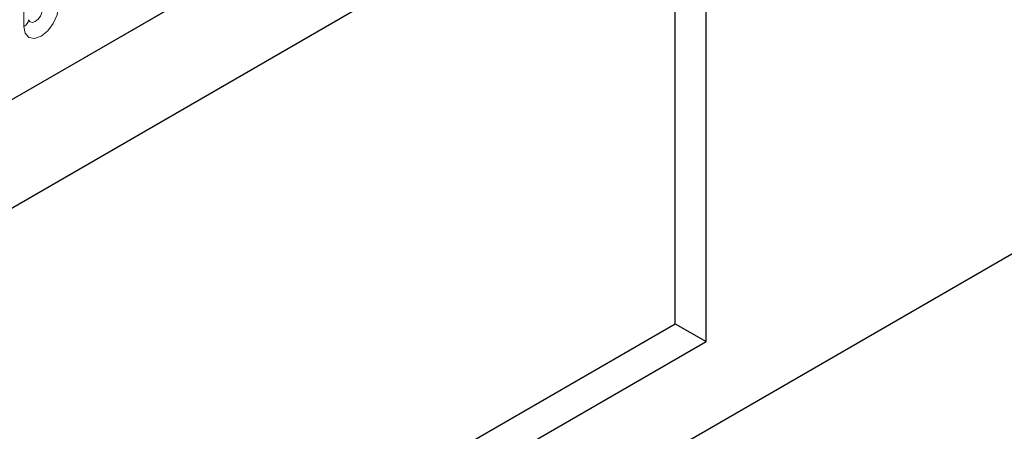
# Model space of a CAD drawing. Units: millimetres. Extents: x -447 to 420, y -447 to 297.
# Drawn here: x 81 to 96, y 23 to 29 of the extents above; entities that cross this region are included whole.
import ezdxf

# ---------------------------------------------------------------- set-up
doc = ezdxf.new("R2010")
doc.units = ezdxf.units.MM

msp = doc.modelspace()

# ---------------------------------------------------------------- linework, layer by layer
at = {"color": 7, "linetype": 'Continuous', "lineweight": 25}
for p, q in [((78.4626, 26.0473), (188.9556, 89.8336)), ((192.6347, 80.7708), (74.7836, 12.7368)), ((91.872, 32.1281), (77.7298, 23.964)), ((91.872, 23.9627), (91.872, 32.1281)), ((91.4006, 31.8559), (77.7298, 23.9639)), ((91.4006, 24.2348), (91.4006, 31.8559)), ((77.7298, 16.3429), (91.4006, 24.2348)), ((91.4006, 24.2348), (91.872, 23.9627)), ((77.7298, 15.7986), (91.872, 23.9627))]:
    msp.add_line(p, q, dxfattribs=at)
at = {"color": 8, "linetype": 'Continuous', "lineweight": 18}
for p, q in [((78.4626, 26.0473), (188.9556, 89.8336)), ((81.4472, 28.7807), (81.4472, 32.3191))]:
    msp.add_line(p, q, dxfattribs=at)
at = {"color": 8, "linetype": 'Continuous', "lineweight": 18, "flags": 128}
for points in [[(81.9733, 29.0845), (81.9533, 28.9566), (81.8963, 28.8252), (81.8109, 28.7101), (81.7103, 28.6288), (81.6096, 28.5938), (81.5243, 28.6104), (81.4672, 28.6761), (81.4472, 28.7807)], [(81.5192, 28.879), (81.5203, 28.8764), (81.5441, 28.849), (81.5798, 28.842), (81.6219, 28.8566), (81.664, 28.8906), (81.6996, 28.9387), (81.7235, 28.9937), (81.7318, 29.0471)]]:
    msp.add_lwpolyline(points, dxfattribs=at)
at = {"color": 8, "linetype": 'Continuous', "lineweight": 18}
msp.add_arc((81.3948, 28.8957), 0.1263, 294.52506, 354.1548, dxfattribs=at)
msp.add_open_spline([(83.115, 34.2862), (83.0498, 34.3207), (82.6923, 34.5099), (81.9643, 34.8006), (80.9417, 35.1494), (79.862, 35.4293), (78.7517, 35.643), (77.6315, 35.7878), (76.5108, 35.8671), (75.4155, 35.8826), (74.3438, 35.8398), (73.3042, 35.7421), (72.2842, 35.5904), (71.2729, 35.3812), (70.2806, 35.113), (69.3095, 34.7804), (68.3845, 34.3881), (67.516, 33.935), (66.7239, 33.4277), (66.0228, 32.8732), (65.4247, 32.2797), (64.9382, 31.6572), (64.5684, 31.0161), (64.3175, 30.3695), (64.1801, 29.7225), (64.1533, 29.0902), (64.2275, 28.4715), (64.3966, 27.8713), (64.6594, 27.2825), (65.0219, 26.6987), (65.4864, 26.1259), (66.0625, 25.5653), (66.7422, 25.0313), (67.527, 24.5299), (68.4057, 24.0726), (69.3664, 23.668), (70.3942, 23.3224), (71.4729, 23.0427), (72.5645, 22.8284), (73.3056, 22.7418), (73.664, 22.6999)], degree=3, knots=[0, 0, 0, 0, 0.006285, 0.034462, 0.062639, 0.0906661, 0.1183982, 0.1456992, 0.1721139, 0.1985307, 0.2234492, 0.2483699, 0.2732885, 0.2982091, 0.3246238, 0.3510406, 0.3783416, 0.4060737, 0.4341008, 0.4622778, 0.4904547, 0.5184818, 0.5462139, 0.5735149, 0.5999296, 0.6263464, 0.651265, 0.6761856, 0.7011042, 0.7260249, 0.7524396, 0.7788564, 0.8061574, 0.8338894, 0.8619166, 0.8900935, 0.9182705, 0.9462976, 0.9740297, 1, 1, 1, 1], dxfattribs=at)
at = {"color": 7, "linetype": 'Continuous', "lineweight": 25}
msp.add_open_spline([(81.5205, 28.8754), (81.5207, 28.8748), (81.5213, 28.8725), (81.5208, 28.8786), (81.5204, 28.8828)], degree=3, knots=[0, 0, 0, 0, 0.305113, 1, 1, 1, 1], dxfattribs=at)

doc.saveas('drawing.dxf')
